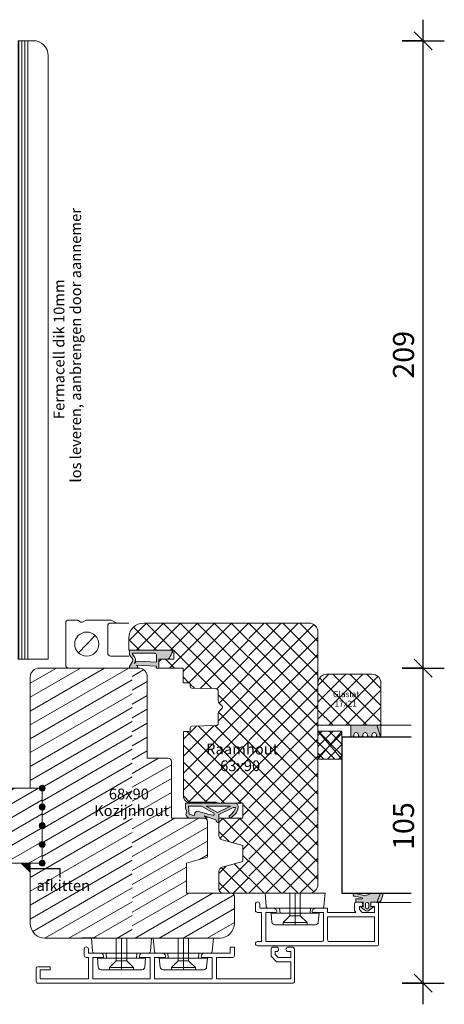
# Model space of a CAD drawing. Units: millimetres. Extents: x 2284 to 3050, y 2177 to 2793.
# Drawn here: x 2472 to 2614, y 2404 to 2732 of the extents above; entities that cross this region are included whole.
import ezdxf

# ---------------------------------------------------------------- set-up
doc = ezdxf.new("R2010")
doc.units = ezdxf.units.MM
for name, color, linetype, lineweight in [('A--L$8--_Hulplijnen', 7, 'Continuous', 18), ('A--LD003_Detailpen002', 7, 'Continuous', 18), ('A--M$1--_Algemeen', 7, 'Continuous', 30), ('A--M$1--_Algemeen-2', 7, 'Continuous', 30), ('A--T$1--_Algemeen', 7, 'Continuous', 30)]:
    doc.layers.add(name, color=color, linetype=linetype, lineweight=lineweight)
doc.styles.add('Arial', font='arial.ttf', dxfattribs={"height": 7})
doc.styles.add('Arial_1', font='arial.ttf', dxfattribs={"height": 2})
doc.styles.add('Arial_2', font='arial.ttf', dxfattribs={"height": 3.6})
doc.dimstyles.new('3_5_continuous_mm', dxfattribs={"dimscale": 304.8, "dimtxt": 7.141816, "dimasz": 0.019685, "dimexe": 0.022966, "dimexo": 0.0625, "dimgap": 0.003281, "dimtad": 1, "dimdec": 0, "dimzin": 0, "dimdsep": 46, "dimtxsty": 'Arial', "dimblk1": 'OBLIQUE', "dimblk2": 'OBLIQUE', "dimsah": 1, "dimcen": 0.09, "dimdle": 0.022966, "dimazin": 0, "dimtfac": 1, "dimtdec": 4, "dimtix": 1, "dimtmove": 0, "dimatfit": 3, "dimfxl": 0.022966, "dimfxlon": 1, "dimtvp": 1, "dimtfill": 1, "dimtolj": 1, "dimtzin": 0, "dimarcsym": 2})

# ---------------------------------------------------------------- blocks, each defined once
blk = doc.blocks.new('NLRS_3-_DI_UN_randsponningen_webo - AA090-V1-PHA01')
at = {"layer": 'A--LD003_Detailpen002', "true_color": 0xc0c0c0}
h = blk.add_hatch(dxfattribs=at)
h.set_pattern_fill('FP_2', color=9, style=0, pattern_type=2)
h.set_pattern_definition([(30, (-2475.878, -2426.216), (-2, 3.4641016), [])])
h.paths.add_polyline_path([(25.26, 0), (34, 0), (33.98, 89.96), (33.34, 89.97), (33.26, 90), (3, 90), (2.22, 89.9), (1.5, 89.6), (0.88, 89.12), (0.4, 88.5), (0.1, 87.78), (0, 87), (0, 50), (3, 50), (3.03, 50.26), (3.13, 50.5), (3.29, 50.71), (3.5, 50.87), (3.74, 50.97), (4, 51), (4.26, 50.97), (4.5, 50.87), (4.71, 50.71), (4.87, 50.5), (4.97, 50.26), (5, 50), (4.97, 49.74), (4.87, 49.5), (4.71, 49.29), (4.5, 49.13), (4.26, 49.03), (4, 49), (4, 44.75), (4.26, 44.72), (4.5, 44.62), (4.71, 44.46), (4.87, 44.25), (4.97, 44.01), (5, 43.75), (4.97, 43.49), (4.87, 43.25), (4.71, 43.04), (4.5, 42.88), (4.26, 42.78), (4, 42.75), (4, 38.5), (4.26, 38.47), (4.5, 38.37), (4.71, 38.21), (4.87, 38), (4.97, 37.76), (5, 37.5), (4.97, 37.24), (4.87, 37), (4.71, 36.79), (4.5, 36.63), (4.26, 36.53), (4, 36.5), (4, 32.25), (4.26, 32.22), (4.5, 32.12), (4.71, 31.96), (4.87, 31.75), (4.97, 31.51), (5, 31.25), (4.97, 30.99), (4.87, 30.75), (4.71, 30.54), (4.5, 30.38), (4.26, 30.28), (4, 30.25), (4, 26), (4.26, 25.97), (4.5, 25.87), (4.71, 25.71), (4.87, 25.5), (4.97, 25.26), (5, 25), (4.97, 24.74), (4.87, 24.5), (4.71, 24.29), (4.5, 24.13), (4.26, 24.03), (4, 24), (3.74, 24.03), (3.5, 24.13), (3.29, 24.29), (3.13, 24.5), (3.03, 24.74), (3, 25), (0, 25), (0, 5), (0.17, 3.71), (0.67, 2.5), (1.46, 1.46), (2.5, 0.67), (3.71, 0.17), (5, 0), (20.4, 0)])
at = {"layer": 'A--LD003_Detailpen002'}
for p, q in [((33.26, 90), (3, 90)), ((0, 87), (0, 50)), ((0, 22), (0, 5)), ((5, 0), (20.4, 0))]:
    blk.add_line(p, q, dxfattribs=at)
for centre, radius, start, end in [((3, 87), 3, 90, 180), ((5, 5), 5, 180, 270)]:
    blk.add_arc(centre, radius, start, end, dxfattribs=at)
blk = doc.blocks.new('NLRS_2-_DI_UN_spouwlatten_webo - A 38x25-37488484-PHA01')
at = {"layer": 'A--LD003_Detailpen002', "true_color": 0xc0c0c0}
h = blk.add_hatch(dxfattribs=at)
h.set_pattern_fill('FP_6', color=9, style=0, pattern_type=2)
h.set_pattern_definition([(210, (2479.878, 2451.216), (2, -3.4641016), [])])
h.paths.add_polyline_path([(38, 0), (1, 0), (0.97, -0.26), (0.87, -0.5), (0.71, -0.71), (0.5, -0.87), (0.26, -0.97), (0, -1), (0, -5.25), (0.26, -5.28), (0.5, -5.38), (0.71, -5.54), (0.87, -5.75), (0.97, -5.99), (1, -6.25), (0.97, -6.51), (0.87, -6.75), (0.71, -6.96), (0.5, -7.12), (0.26, -7.22), (0, -7.25), (0, -11.5), (0.26, -11.53), (0.5, -11.63), (0.71, -11.79), (0.87, -12), (0.97, -12.24), (1, -12.5), (0.97, -12.76), (0.87, -13), (0.71, -13.21), (0.5, -13.37), (0.26, -13.47), (0, -13.5), (0, -17.75), (0.26, -17.78), (0.5, -17.88), (0.71, -18.04), (0.87, -18.25), (0.97, -18.49), (1, -18.75), (0.97, -19.01), (0.87, -19.25), (0.71, -19.46), (0.5, -19.62), (0.26, -19.72), (0, -19.75), (0, -24), (0.26, -24.03), (0.5, -24.13), (0.71, -24.29), (0.87, -24.5), (0.97, -24.74), (1, -25), (17.56, -25), (17.56, -24), (27.56, -24), (27.56, -25), (38, -25)])
at = {"layer": 'A--LD003_Detailpen002'}
for p, q in [((38, 0), (1, 0)), ((38, -25), (38, 0)), ((0, -1), (0, -5.25)), ((0, -7.25), (0, -11.5)), ((0, -13.5), (0, -17.75)), ((0, -19.75), (0, -24)), ((1, -25), (17.56, -25)), ((27.56, -25), (38, -25))]:
    blk.add_line(p, q, dxfattribs=at)
blk = doc.blocks.new('NLRS_3-_DI_LIB_verlijmen_webo - lijmbol-1254629-PHA01')
at = {"layer": 'A--LD003_Detailpen002'}
for points in [[(1, 0), (0.97, 0.26), (0.87, 0.5), (0.71, 0.71), (0.5, 0.87), (0.26, 0.97), (0, 1), (-0.26, 0.97), (-0.5, 0.87), (-0.71, 0.71), (-0.87, 0.5), (-0.97, 0.26), (-1, 0), (-0.97, -0.26), (-0.87, -0.5), (-0.71, -0.71), (-0.5, -0.87), (-0.26, -0.97), (0, -1), (0.26, -0.97), (0.5, -0.87), (0.71, -0.71), (0.87, -0.5), (0.97, -0.26)], [(7.25, 0), (7.22, 0.26), (7.12, 0.5), (6.96, 0.71), (6.75, 0.87), (6.51, 0.97), (6.25, 1), (5.99, 0.97), (5.75, 0.87), (5.54, 0.71), (5.38, 0.5), (5.28, 0.26), (5.25, 0), (5.28, -0.26), (5.38, -0.5), (5.54, -0.71), (5.75, -0.87), (5.99, -0.97), (6.25, -1), (6.51, -0.97), (6.75, -0.87), (6.96, -0.71), (7.12, -0.5), (7.22, -0.26)], [(13.5, 0), (13.47, 0.26), (13.37, 0.5), (13.21, 0.71), (13, 0.87), (12.76, 0.97), (12.5, 1), (12.24, 0.97), (12, 0.87), (11.79, 0.71), (11.63, 0.5), (11.53, 0.26), (11.5, 0), (11.53, -0.26), (11.63, -0.5), (11.79, -0.71), (12, -0.87), (12.24, -0.97), (12.5, -1), (12.76, -0.97), (13, -0.87), (13.21, -0.71), (13.37, -0.5), (13.47, -0.26)], [(19.75, 0), (19.72, 0.26), (19.62, 0.5), (19.46, 0.71), (19.25, 0.87), (19.01, 0.97), (18.75, 1), (18.49, 0.97), (18.25, 0.87), (18.04, 0.71), (17.88, 0.5), (17.78, 0.26), (17.75, 0), (17.78, -0.26), (17.88, -0.5), (18.04, -0.71), (18.25, -0.87), (18.49, -0.97), (18.75, -1), (19.01, -0.97), (19.25, -0.87), (19.46, -0.71), (19.62, -0.5), (19.72, -0.26)], [(26, 0), (25.97, 0.26), (25.87, 0.5), (25.71, 0.71), (25.5, 0.87), (25.26, 0.97), (25, 1), (24.74, 0.97), (24.5, 0.87), (24.29, 0.71), (24.13, 0.5), (24.03, 0.26), (24, 0), (24.03, -0.26), (24.13, -0.5), (24.29, -0.71), (24.5, -0.87), (24.74, -0.97), (25, -1), (25.26, -0.97), (25.5, -0.87), (25.71, -0.71), (25.87, -0.5), (25.97, -0.26)]]:
    blk.add_hatch(color=256, dxfattribs=at).paths.add_polyline_path(points)
for centre, start, end in [((0, 0), 360, 180), ((0, 0), 180, 360), ((6.25, 0), 360, 180), ((6.25, 0), 180, 360), ((12.5, 0), 360, 180), ((12.5, 0), 180, 360), ((18.75, 0), 360, 180), ((18.75, 0), 180, 360), ((25, 0), 360, 180), ((25, 0), 180, 360)]:
    blk.add_arc(centre, 1, start, end, dxfattribs=at)
blk = doc.blocks.new('NLRS_4-_DI_LIB_gipsvezelplaat_fermacell - 10mm dagstuk los leveren-37722646-PHA01')
at = {"layer": 'A--LD003_Detailpen002', "true_color": 0xc0c0c0}
h = blk.add_hatch(dxfattribs=at)
h.set_pattern_fill('FP_12', color=9, style=0, pattern_type=2)
h.set_pattern_definition([(180, (2725.216, -2467.878), (1e-15, -10), []), (180, (2725.216, -2466.878), (1e-15, -10), []), (180, (2725.216, -2465.878), (1e-15, -10), []), (180, (2725.216, -2464.878), (1e-15, -10), [])])
h.paths.add_polyline_path([(206, 10), (5, 10), (3.71, 9.83), (2.5, 9.33), (1.46, 8.54), (0.67, 7.5), (0.17, 6.29), (0, 5), (0, 0), (206, 0)])
at = {"layer": 'A--LD003_Detailpen002'}
for p, q in [((206, 10), (5, 10)), ((206, 0), (206, 10)), ((0, 5), (0, 0)), ((0, 0), (206, 0))]:
    blk.add_line(p, q, dxfattribs=at)
blk.add_arc((5, 5), 5, 90, 180, dxfattribs=at)
blk = doc.blocks.new('NLRS_3-_DI_UN_kaderprofielen webo_deventer - SV712F 2-32325201-PHA01')
at = {"layer": 'A--LD003_Detailpen002'}
h = blk.add_hatch(color=256, dxfattribs=at)
h.paths.add_polyline_path([(-1.49, 0), (1.3, 0.01), (3.61, -4.76), (3.61, -5.58), (2.45, -5.07), (1.45, -4.29), (0.67, -3.29), (0.04, -3.78), (0.04, -3.83), (1.47, -5.55), (2.47, -6.14), (3.59, -6.48), (3.88, -6.49), (4.16, -6.44), (4.42, -6.32), (4.65, -6.14), (4.83, -5.92), (4.95, -5.66), (5, -5.37), (5, 11.11), (3.42, 11.11), (2.14, 10.63), (1.22, 10.97), (0.82, 10.74), (0.47, 10.42), (0.22, 10.03), (0.05, 9.59), (0.04, 9.49), (0.04, 4.82), (0, 4.38), (0.01, 3.93), (0.82, 4.86), (-0.45, 0.95), (-0.68, 0.94), (-0.9, 0.88), (-1.09, 0.77), (-1.26, 0.62), (-1.38, 0.43), (-1.46, 0.22)])
h.paths.add_polyline_path([(0.88, 8.26), (1.34, 9.88), (4, 10.14), (4, 5.74), (1.64, 1.62), (1.49, 1.52), (1.31, 1.52), (1.16, 1.6), (1.06, 1.75), (1.04, 1.92), (1.58, 4.26), (2.38, 6.83), (2.38, 7.12), (2.3, 7.4), (2.16, 7.65), (1.97, 7.86), (1.73, 8.02)])
h.paths.add_polyline_path([(1.9, 0.48), (4.02, 4.18), (4.02, -3.89), (3.8, -3.44)])
for p, q in [((0.88, 8.26), (1.34, 9.88)), ((2.14, 10.63), (1.22, 10.97)), ((1.34, 9.88), (4, 10.14)), ((3.42, 11.11), (2.14, 10.63)), ((5, 11.11), (3.42, 11.11)), ((4, 10.14), (4, 5.74)), ((5, -0.14), (5, 11.11)), ((1.73, 8.02), (0.88, 8.26)), ((0.82, 4.86), (-0.45, 0.95)), ((0, 3.92), (0.82, 4.86)), ((0, 4.56), (0, 3.92)), ((4, 5.74), (1.69, 1.69)), ((1.9, 0.48), (4.02, 4.18)), ((4.02, 4.18), (4.02, -3.89)), ((0.04, 0.01), (1.3, 0.01)), ((1.3, 0.01), (3.61, -4.76)), ((4.02, -3.89), (1.9, 0.48)), ((0.67, -3.29), (0.04, -3.78)), ((0.04, -3.83), (1.47, -5.55)), ((3.61, -4.76), (3.61, -5.58))]:
    blk.add_line(p, q, dxfattribs=at)
for centre, radius, start, end in [((2, 9.13), 2, 112.8469, 169.5049), ((1.2, 6.96), 1.19, 339.6628, 63.6748), ((28.13, -3.03), 27.54, 159.6628, 169.6441), ((-0.53, -0.01), 0.967, 85.7111, 179.3701), ((1.39, 1.86), 0.35, 169.6441, 330.3183), ((5.09, -0.65), 5.15, 210.9159, 253.2969), ((4.48, -1.55), 5, 233.0027, 259.7493), ((3.8, -5.29), 1.2, 259.7493, 356.2577)]:
    blk.add_arc(centre, radius, start, end, dxfattribs=at)
blk = doc.blocks.new('NLRS_3-_DI_UN_kaderprofielen webo_deventer - SP103a 2-32325202-PHA01')
at = {"layer": 'A--LD003_Detailpen002'}
h = blk.add_hatch(color=256, dxfattribs=at)
h.paths.add_polyline_path([(-3.09, 0.25), (-3.06, 0.12), (-3.01, 0), (0.04, 0), (0.04, -3.17), (0.91, -3.83), (1.96, -4.29), (2.03, -4.4), (2.13, -4.49), (2.24, -4.56), (2.37, -4.59), (2.51, -4.6), (2.64, -4.57), (2.76, -4.51), (2.86, -4.42), (2.94, -4.31), (2.99, -4.18), (3, -4.05), (3, 9.7), (1.52, 9.7), (-0.06, 8.7), (-0.25, 8.66), (-0.45, 8.66), (-0.64, 8.7), (-0.81, 8.78), (-2.47, 9.77), (-2.66, 9.78), (-2.83, 9.71), (-2.95, 9.57), (-3, 9.38), (-2.98, 7.42), (-2.89, 7.24), (-2.85, 7.18), (-2.74, 7.1), (-2.62, 7.05), (-2.48, 7.03), (-2.35, 7.05), (-2.22, 7.1), (-2.07, 7.24), (-2.03, 7.28), (-1.98, 7.41), (-1.96, 7.54), (-2.28, 0.79), (-2.4, 0.84), (-2.54, 0.86), (-2.67, 0.84), (-2.79, 0.79), (-2.96, 0.65), (-2.99, 0.62), (-3.05, 0.51), (-3.09, 0.38)])
h.paths.add_polyline_path([(-1.46, 8.11), (-1.08, 7.89), (-0.66, 7.76), (-0.22, 7.74), (0.21, 7.83), (0.6, 8.02), (2, 8.79), (1.99, 1.16), (1.94, 1.04), (1.86, 0.94), (1.75, 0.86), (1.63, 0.81), (1.5, 0.79), (-0.98, 0.79), (-0.7, 6.67), (-0.72, 7.01), (-0.81, 7.34), (-0.97, 7.64), (-1.19, 7.9)])
for p, q in [((-3, 9.38), (-3, 8.82)), ((-0.81, 8.78), (-2.39, 9.73)), ((-1.96, 7.54), (-2.28, 0.79)), ((-0.98, 0.79), (-0.7, 6.67)), ((1.52, 9.7), (0.11, 8.79)), ((0.6, 8.02), (1.95, 8.89)), ((3, 9.7), (1.52, 9.7)), ((2, 8.79), (2, 1.29)), ((-3.01, 0), (-2.96, 0)), ((1.5, 0.79), (-0.98, 0.79))]:
    blk.add_line(p, q, dxfattribs=at)
for centre, radius, start, end in [((-2.6, 9.38), 0.4, 58.8959, 180), ((-2.48, 7.55), 0.519, 180, 358.9059), ((-2.3, 6.75), 1.61, 357.2653, 58.2557), ((-0.36, 9.51), 1.78, 231.9011, 302.8107), ((-0.36, 9.53), 0.877, 238.8959, 302.8107), ((-2.54, 0.3), 0.556, 62.3962, 212.5161), ((1.5, 1.29), 0.5, 270, 0), ((3.37, 0.37), 4.87, 226.7211, 253.1371), ((2.45, -4.05), 0.55, 205.4155, 0)]:
    blk.add_arc(centre, radius, start, end, dxfattribs=at)
blk = doc.blocks.new('NLRS_95_DI_UN_Hout-Aluminium Raamprofielen_Batimet - 2453341-32529877-PHA01')
at = {"layer": 'A--LD003_Detailpen002'}
for p, q in [((0, -0.7), (0, -40.5)), ((1.4, -2), (1.4, -0.7)), ((11.1, -2), (1.4, -2)), ((11.1, -0.7), (11.1, -2)), ((13.9, 0), (11.8, 0)), ((12.5, -4.02), (12.5, -1.4)), ((12.5, -1.4), (13.9, -1.4)), ((1.4, -4.28), (1.4, -3.4)), ((1.4, -3.4), (11.1, -3.4)), ((1.4, -22.09), (1.4, -4.28)), ((11.1, -3.4), (11.1, -7.02)), ((11.1, -18.96), (11.1, -22.6)), ((11.1, -22.6), (1.91, -22.6)), ((12.5, -24), (12.5, -22.35)), ((1.4, -39.6), (1.4, -24.55)), ((1.95, -24), (9.7, -24)), ((9.7, -24), (9.7, -39.6)), ((11.1, -33.4), (11.1, -24)), ((11.1, -24), (12.5, -24)), ((11.79, -33), (11.1, -33.4)), ((11.1, -35.58), (12.08, -34.6)), ((11.1, -39.6), (11.1, -35.58)), ((13.99, -33), (11.79, -33)), ((12.08, -34.6), (13.1, -34.6)), ((13.1, -34.6), (13.1, -35.39)), ((13.1, -38.7), (13.1, -39.6)), ((0.5, -41), (13.99, -41)), ((9.7, -39.6), (1.4, -39.6)), ((13.1, -39.6), (11.1, -39.6))]:
    blk.add_line(p, q, dxfattribs=at)
for centre, radius, start, end in [((0.7, -0.7), 0.7, 0, 180), ((11.8, -0.7), 0.7, 90, 180), ((13.9, -0.7), 0.7, 270, 90), ((11.43, -6), 1.07, 252.0348, 0), ((11.41, -20), 1.09, 0, 106.6625), ((1.91, -22.09), 0.515, 180, 270), ((1.95, -24.55), 0.555, 90, 180), ((13.8, -34.82), 0.9, 218.9739, 321.0261), ((13.99, -33.51), 0.513, 15, 90), ((13.8, -38.7), 0.7, 154.4667, 180), ((13.8, -38.7), 0.7, 15, 25.5333), ((0.5, -40.5), 0.499, 180, 270), ((13.99, -40.49), 0.509, 270, 0)]:
    blk.add_arc(centre, radius, start, end, dxfattribs=at)
blk = doc.blocks.new('NLRS_95_DI_UN_Hout-Aluminium Bevestigingen_Batimet - 1183005-V10-PHA01')
at = {"layer": 'A--LD003_Detailpen002'}
for p, q in [((4.25, 19.63), (0, 20)), ((5, 15.14), (5, 16.72)), ((9.59, 17.74), (6.6, 18)), ((6.6, 18), (6.6, 15)), ((10.5, 3.26), (10.5, 16.83)), ((0, 13.6), (0, 0)), ((6.6, 15), (5, 15.14)), ((5, 15.14), (5, 4.86)), ((6.6, 5), (6.6, 15)), ((7.55, 11.75), (9.74, 14)), ((9.74, 14), (9.74, 6)), ((9.74, 14), (10.5, 14)), ((7.55, 11.75), (0, 11.75)), ((0, 10), (10.5, 10)), ((7.55, 11.75), (7.55, 8.25)), ((7.55, 8.25), (0, 8.25)), ((9.74, 6), (7.55, 8.25)), ((5, 4.86), (6.6, 5)), ((5, 3.28), (5, 4.86)), ((6.6, 5), (6.6, 2)), ((9.74, 6), (10.5, 6)), ((0, 0), (4.25, 0.37)), ((6.6, 2), (9.59, 2.26))]:
    blk.add_line(p, q, dxfattribs=at)
for centre, radius, start, end in [((4.29, 18.91), 0.716, 6.0871, 92.9287), ((9.59, 16.83), 0.913, 360, 90), ((4.29, 1.09), 0.716, 267.0713, 353.9129), ((9.5, 3.26), 1, 275, 360)]:
    blk.add_arc(centre, radius, start, end, dxfattribs=at)
blk = doc.blocks.new('NLRS_95_DI_UN_Hout-Aluminium Bevestigingen_Batimet - 1183005-V11-PHA01')
at = {"layer": 'A--LD003_Detailpen002'}
for p, q in [((4.25, 19.63), (0, 20)), ((5, 15.14), (5, 16.72)), ((9.59, 17.74), (6.6, 18)), ((6.6, 18), (6.6, 15)), ((10.5, 3.26), (10.5, 16.83)), ((6.6, 15), (5, 15.14)), ((5, 15.14), (5, 4.86)), ((6.6, 5), (6.6, 15)), ((7.55, 11.75), (9.74, 14)), ((9.74, 14), (9.74, 6)), ((9.74, 14), (10.5, 14)), ((7.55, 11.75), (0, 11.75)), ((0, 10), (10.5, 10)), ((7.55, 11.75), (7.55, 8.25)), ((7.55, 8.25), (0, 8.25)), ((9.74, 6), (7.55, 8.25)), ((5, 4.86), (6.6, 5)), ((5, 3.28), (5, 4.86)), ((6.6, 5), (6.6, 2)), ((9.74, 6), (10.5, 6)), ((0, 0), (4.25, 0.37)), ((6.6, 2), (9.59, 2.26))]:
    blk.add_line(p, q, dxfattribs=at)
for centre, radius, start, end in [((4.29, 18.91), 0.716, 6.0871, 92.9287), ((9.59, 16.83), 0.913, 360, 90), ((4.29, 1.09), 0.716, 267.0713, 353.9129), ((9.5, 3.26), 1, 275, 360)]:
    blk.add_arc(centre, radius, start, end, dxfattribs=at)
blk = doc.blocks.new('NLRS_95_DI_UN_Hout-Aluminium Bevestigingen_Batimet - 1183005-V12-PHA01')
at = {"layer": 'A--LD003_Detailpen002'}
for p, q in [((4.25, 19.63), (0, 20)), ((0, 20), (0, 14.61)), ((5, 15.14), (5, 18.99)), ((9.59, 17.74), (6.6, 18)), ((6.6, 18), (6.6, 15)), ((10.5, 3.26), (10.5, 16.83)), ((6.6, 15), (5, 15.14)), ((5, 15.14), (5, 4.86)), ((6.6, 5), (6.6, 15)), ((7.55, 11.75), (9.74, 14)), ((9.74, 14), (9.74, 6)), ((9.74, 14), (10.5, 14)), ((7.55, 11.75), (0, 11.75)), ((0, 10), (10.5, 10)), ((7.55, 11.75), (7.55, 8.25)), ((7.55, 8.25), (0, 8.25)), ((9.74, 6), (7.55, 8.25)), ((5, 4.86), (6.6, 5)), ((5, 1.01), (5, 4.86)), ((6.6, 5), (6.6, 2)), ((9.74, 6), (10.5, 6)), ((0, 0), (4.25, 0.37)), ((6.6, 2), (9.59, 2.26))]:
    blk.add_line(p, q, dxfattribs=at)
for centre, radius, start, end in [((4.29, 18.91), 0.716, 6.0871, 92.9287), ((9.59, 16.83), 0.913, 360, 90), ((4.29, 1.09), 0.716, 267.0713, 353.9129), ((9.5, 3.26), 1, 275, 360)]:
    blk.add_arc(centre, radius, start, end, dxfattribs=at)
blk = doc.blocks.new('NLRS_95_DI_UN_Hout-Aluminium Kozijnprofielen_Batimet - 2451086-32529879-PHA01')
at = {"layer": 'A--LD003_Detailpen002'}
for p, q in [((5, 0), (0.54, 0)), ((0, -0.54), (0, -85.5)), ((1.5, -17.4), (1.5, -1.3)), ((1.5, -1.3), (4.5, -1.3)), ((4.5, -1.3), (4.5, -4.6)), ((5.5, -4.6), (5.5, -0.5)), ((4.5, -4.6), (5.5, -4.6)), ((11.4, -16), (9.3, -16)), ((8.6, -17.4), (1.5, -17.4)), ((1.5, -38), (1.5, -18.8)), ((1.5, -18.8), (8.6, -18.8)), ((8.6, -16.62), (8.6, -17.4)), ((8.6, -18.8), (8.6, -22.4)), ((10, -21.68), (10, -17.4)), ((10, -17.4), (11.4, -17.4)), ((8.6, -34.4), (8.6, -38)), ((10, -42.28), (10, -35.12)), ((8.6, -38), (1.5, -38)), ((1.5, -58.6), (1.5, -39.4)), ((1.5, -39.4), (8.6, -39.4)), ((8.6, -39.4), (8.6, -43)), ((8.6, -55), (8.6, -58.6)), ((10, -64.6), (10, -55.72)), ((8.6, -58.6), (1.5, -58.6)), ((1.5, -84.8), (1.5, -60)), ((1.5, -60), (8.6, -60)), ((8.6, -60), (8.6, -65.46)), ((12, -64.6), (10, -64.6)), ((12, -66), (12, -64.6)), ((9.14, -66), (12, -66)), ((9, -78.2), (7.2, -80)), ((11.49, -78.2), (9, -78.2)), ((12, -80.39), (12, -78.71)), ((7.2, -80), (7.2, -84.8)), ((8.6, -80.58), (9.58, -79.6)), ((8.6, -84.8), (8.6, -80.58)), ((9.58, -79.6), (10.6, -79.6)), ((10.6, -79.6), (10.6, -80.39)), ((7.2, -84.8), (1.5, -84.8)), ((10.6, -84.8), (8.6, -84.8)), ((10.6, -83.7), (10.6, -84.8)), ((12, -85.49), (12, -83.7)), ((0.5, -86), (11.49, -86))]:
    blk.add_line(p, q, dxfattribs=at)
for centre, radius, start, end in [((0.54, -0.54), 0.537, 90, 180), ((5, -0.5), 0.505, 0, 90), ((9.3, -16.71), 0.705, 90, 172.9804), ((11.4, -16.7), 0.7, 270, 90), ((8.88, -21.24), 1.2, 256.4485, 338.4588), ((8.88, -35.56), 1.2, 21.5412, 103.5515), ((8.88, -41.84), 1.2, 256.4485, 338.4588), ((8.88, -56.16), 1.2, 21.5412, 103.5515), ((9.14, -65.46), 0.544, 180, 270), ((11.49, -78.71), 0.513, 0, 90), ((11.3, -79.82), 0.9, 218.9739, 321.0261), ((11.3, -83.89), 0.724, 14.9114, 165.0886), ((0.5, -85.5), 0.499, 180, 270), ((11.49, -85.49), 0.509, 270, 0)]:
    blk.add_arc(centre, radius, start, end, dxfattribs=at)
blk = doc.blocks.new('NLRS_95_DI_UN_Hout-Aluminium Rubbers_Batimet1 - 3385003-35300929-PHA01')
at = {"layer": 'A--LD003_Detailpen002'}
h = blk.add_hatch(color=256, dxfattribs=at)
h.paths.add_polyline_path([(0, -4.51), (0.01, -4.7), (0.04, -4.85), (0.12, -5), (0.84, -6.07), (0.93, -6.27), (1.07, -6.43), (1.24, -6.56), (1.44, -6.64), (1.44, -5.85), (2.94, -5.85), (2.94, -8.33), (2.97, -8.58), (3.06, -8.8), (3.2, -9), (3.38, -9.16), (3.6, -9.27), (5.39, -9.91), (5.5, -9.91), (5.62, -9.88), (5.73, -9.82), (5.82, -9.74), (5.88, -9.64), (5.93, -9.53), (5.94, -9.41), (5.94, -6.91), (5.76, -5.66), (5.35, -4.46), (5.22, -4.24), (5.14, -3.98), (5.13, -3.72), (5.17, -3.46), (5.28, -3.22), (5.94, -0.57), (5.93, -0.43), (5.89, -0.3), (5.81, -0.18), (5.71, -0.09), (5.59, -0.03), (5.45, 0), (5.32, -0.01), (5.19, -0.05), (5.07, -0.12), (4.98, -0.23), (4.92, -0.35), (4.89, -0.48), (4.89, -0.62), (4.93, -0.75), (5.01, -0.87), (4.35, -3.15), (4.24, -3.09), (4.14, -3.01), (4.06, -2.91), (4.01, -2.79), (3.99, -2.67), (4, -2.54), (4.04, -2.42), (4.04, -0.83), (2.94, -0.83), (2.94, -3.35), (1.44, -3.35), (1.44, -2.56), (1.24, -2.64), (1.07, -2.76), (0.93, -2.93), (0.84, -3.12), (0.04, -4.35)])
h.paths.add_polyline_path([(0.78, -4.6), (0.79, -4.46), (0.84, -4.34), (0.92, -4.23), (1.02, -4.14), (1.15, -4.08), (1.28, -4.05), (2.39, -4.05), (2.52, -4.08), (2.64, -4.14), (2.75, -4.23), (2.82, -4.34), (2.87, -4.46), (2.89, -4.6), (2.87, -4.73), (2.82, -4.86), (2.75, -4.97), (2.64, -5.06), (2.52, -5.12), (2.39, -5.15), (1.28, -5.15), (1.15, -5.12), (1.02, -5.06), (0.92, -4.97), (0.84, -4.86), (0.79, -4.7)])
for p, q in [((0.84, -3.12), (0.12, -4.2)), ((1.44, -3.35), (1.44, -2.56)), ((4.04, -0.83), (2.94, -0.83)), ((2.94, -0.83), (2.94, -3.35)), ((4.04, -2.42), (4.04, -0.83)), ((5.01, -0.87), (4.35, -3.15)), ((5.28, -3.22), (5.91, -0.7)), ((0.12, -5), (0.84, -6.07)), ((1.28, -4.05), (2.39, -4.05)), ((2.39, -5.15), (1.28, -5.15)), ((2.94, -3.35), (1.44, -3.35)), ((1.44, -6.64), (1.44, -5.85)), ((1.44, -5.85), (2.94, -5.85)), ((2.94, -5.85), (2.94, -8.33)), ((3.6, -9.27), (5.27, -9.88))]:
    blk.add_line(p, q, dxfattribs=at)
for centre, radius, start, end in [((5.41, -0.53), 0.528, 340.8763, 219.7935), ((1.64, -3.38), 0.846, 103.7402, 162.2598), ((4.53, -2.64), 0.537, 155.3085, 250.6915), ((6.27, -3.79), 1.15, 150.2224, 216.0509), ((0.72, -4.6), 0.717, 146.2965, 213.7035), ((1.33, -4.6), 0.552, 95.4526, 264.5474), ((1.64, -5.82), 0.846, 197.7402, 256.2598), ((2.34, -4.6), 0.552, 275.4526, 84.5474), ((-0.54, -7.19), 6.48, 2.4404, 24.8399), ((3.94, -8.33), 1, 180, 250), ((5.44, -9.41), 0.5, 250, 0)]:
    blk.add_arc(centre, radius, start, end, dxfattribs=at)
blk = doc.blocks.new('NLRS_31_DI_UN_kadervaksponningen 090_webo - zKE090-35370129-PHA01')
at = {"layer": 'A--LD003_Detailpen002', "true_color": 0xc0c0c0}
h = blk.add_hatch(dxfattribs=at)
h.set_pattern_fill('FP_22', color=9, style=0, pattern_type=2)
h.set_pattern_definition([(30, (-2509.878, -2426.216), (-2, 3.4641016), [])])
h.paths.add_polyline_path([(0, 0), (29.18, 0), (30.44, 0.21), (31.6, 0.73), (32.6, 1.53), (33.36, 2.55), (33.84, 3.73), (34, 5), (34, 14), (33.97, 14.26), (33.87, 14.5), (33.71, 14.71), (33.5, 14.87), (33.26, 14.97), (33, 14.99), (18, 15), (18, 25), (25, 27), (25, 39), (24.97, 39.26), (24.87, 39.5), (24.71, 39.71), (24.5, 39.87), (24.26, 39.97), (24, 40), (13, 40), (13, 58.96), (12.97, 59.22), (12.87, 59.46), (12.71, 59.67), (12.5, 59.82), (12.26, 59.92), (12, 59.96), (5, 59.96), (5, 87), (4.92, 87.7), (4.68, 88.35), (4.29, 88.94), (3.78, 89.41), (3.17, 89.76), (2.5, 89.96), (0, 89.96), (0, 26.87)])
at = {"layer": 'A--LD003_Detailpen002'}
for p, q in [((2.5, 89.96), (0, 89.96)), ((5, 59.96), (5, 87)), ((12, 59.96), (5, 59.96)), ((13, 40), (13, 58.96)), ((24, 40), (13, 40)), ((25, 27), (25, 39)), ((18, 25), (25, 27)), ((18, 15), (18, 25)), ((29.93, 15), (18, 15)), ((34, 5), (34, 14)), ((0, 0), (29.18, 0))]:
    blk.add_line(p, q, dxfattribs=at)
for centre, radius, start, end in [((2, 87), 3, 0, 80.4059), ((12, 58.96), 1, 0, 90), ((24, 39), 1, 0, 90), ((33, 14), 1, 360, 87.5932), ((29, 5), 5, 272.064, 0)]:
    blk.add_arc(centre, radius, start, end, dxfattribs=at)
blk = doc.blocks.new('NLRS_31_DI_UN_buitendeur profielen_webo - roi90-30-37860581-PHA01')
at = {"layer": 'A--LD003_Detailpen002', "true_color": 0xc0c0c0}
h = blk.add_hatch(dxfattribs=at)
h.set_pattern_fill('FP_23', color=9, style=0, pattern_type=2)
h.set_pattern_definition([(315, (-2441.211, 2508.7), (2.828427, 2.828427), []), (45, (-2441.211, 2508.7), (-2.828427, 2.828427), [])])
h.paths.add_polyline_path([(0, -31.5), (0, -40), (90, -40), (90, -5), (89.83, -3.71), (89.33, -2.5), (88.54, -1.46), (87.5, -0.67), (86.29, -0.17), (85, 0), (81, 0), (81, -15), (78, -15), (78, -10), (75, -10), (75, -18.09), (70.15, -18.09), (70.13, -20.13), (70.08, -20.25), (70, -20.35), (69.9, -20.43), (69.78, -20.48), (69.64, -20.5), (68.71, -20.52), (68.58, -20.57), (68.47, -20.66), (68.38, -20.77), (68.32, -20.89), (68.3, -21.03), (68.16, -29.01), (68.13, -29.22), (68.05, -29.41), (67.93, -29.57), (67.76, -29.7), (67.57, -29.77), (67.36, -29.8), (64.05, -29.8), (63.78, -29.83), (63.54, -29.94), (63.33, -30.1), (62.25, -31.15), (62.13, -31.2), (62, -31.22), (61.87, -31.2), (61.75, -31.15), (61.65, -31.07), (60.68, -30.1), (60.46, -29.94), (60.21, -29.84), (59.95, -29.8), (56.61, -29.8), (56.41, -29.77), (56.23, -29.7), (56.07, -29.58), (55.94, -29.42), (55.86, -29.24), (55.84, -29.04), (55.68, -20.89), (55.62, -20.77), (55.53, -20.66), (55.42, -20.57), (55.29, -20.52), (55.16, -20.5), (54.22, -20.48), (54.1, -20.43), (54, -20.35), (53.92, -20.25), (53.87, -20.13), (53.85, -20), (53.85, -18.18), (31.82, -18.18), (31.01, -18.67), (30.39, -19.49), (30.31, -29.01), (30, -30.14), (30, -38), (25, -38), (25, -30), (19.25, -30), (18.92, -30.04), (18.61, -30.14), (18.34, -30.31), (18.1, -30.54), (17.92, -30.81), (17.8, -31.11), (15.96, -38), (10.54, -38), (8.7, -31.11), (8.58, -30.81), (8.4, -30.54), (8.16, -30.31), (7.88, -30.14), (7.57, -30.04), (7.25, -30), (1.5, -30), (1.11, -30.05), (0.75, -30.2), (0.44, -30.44), (0.2, -30.75), (0.05, -31.11)])
at = {"layer": 'A--LD003_Detailpen002'}
for p, q in [((85, 0), (81, 0)), ((81, 0), (81, -10)), ((90, -40), (90, -5)), ((78, -10), (75, -10)), ((75, -10), (75, -18.09)), ((78, -15), (78, -10)), ((81, -10), (81, -15)), ((81, -15), (78, -15)), ((30.39, -19.49), (30.31, -29.01)), ((31.01, -18.67), (30.39, -19.49)), ((31.82, -18.18), (31.01, -18.67)), ((53.85, -18.18), (31.82, -18.18)), ((53.85, -20), (53.85, -18.18)), ((75, -18.09), (70.15, -18.09)), ((70.15, -18.09), (70.15, -20)), ((55.16, -20.5), (54.36, -20.5)), ((55.84, -29.04), (55.7, -21.03)), ((68.3, -21.03), (68.16, -29.01)), ((69.64, -20.5), (68.84, -20.5)), ((30.31, -29.01), (30, -30.14)), ((0, -31.5), (0, -40)), ((7.25, -30), (1.5, -30)), ((10.54, -38), (8.7, -31.11)), ((17.8, -31.11), (15.96, -38)), ((25, -30), (19.25, -30)), ((25, -38), (25, -30)), ((30, -30.14), (30, -38)), ((59.95, -29.8), (56.61, -29.8)), ((61.65, -31.07), (60.68, -30.1)), ((63.33, -30.1), (62.35, -31.07)), ((67.36, -29.8), (64.05, -29.8)), ((15.96, -38), (10.54, -38)), ((30, -38), (25, -38))]:
    blk.add_line(p, q, dxfattribs=at)
for centre, radius, start, end in [((85, -5), 5, 0, 90), ((54.36, -20), 0.504, 180, 270), ((55.16, -21.04), 0.541, 0.9994, 90), ((68.84, -21.04), 0.541, 90, 179.0006), ((69.64, -20), 0.504, 270, 360), ((56.61, -29.03), 0.774, 180.9994, 270), ((67.36, -29), 0.8, 270, 359.0006), ((1.5, -31.5), 1.5, 90, 180), ((7.25, -31.5), 1.5, 14.9829, 90), ((19.25, -31.5), 1.5, 90, 165.0171), ((59.95, -30.83), 1.03, 45.0432, 90), ((62, -30.72), 0.5, 225.0432, 314.9568), ((64.05, -30.82), 1.02, 90, 134.9568)]:
    blk.add_arc(centre, radius, start, end, dxfattribs=at)
blk = doc.blocks.new('NLRS_00_DI_UN_stelruimte_webo - Hieldichting-37446101-PHA01')
at = {"layer": 'A--LD003_Detailpen002', "true_color": 0xffff00}
h = blk.add_hatch(dxfattribs=at)
h.set_pattern_fill('FP_26', color=2, style=0, pattern_type=2)
h.set_pattern_definition([(315, (-2485.926, 2566.138), (1.8384776, 1.8384776), []), (45, (-2485.926, 2566.138), (-1.8384776, 1.8384776), [])])
h.paths.add_polyline_path([(0, -6.68), (0, -13.56), (9.26, -13.56), (9.26, -5.56), (0, -5.56)])
at = {"layer": 'A--LD003_Detailpen002'}
for p, q in [((9.26, -5.56), (0, -5.56)), ((0, -5.56), (0, -13.56)), ((0, -13.56), (9.26, -5.56)), ((9.26, -13.56), (0, -5.56)), ((0, -5.56), (9.26, -5.56)), ((0, -13.56), (0, -5.56)), ((9.26, -13.56), (9.26, -5.56)), ((9.26, -5.56), (9.26, -13.56)), ((7.28, -13.56), (9.26, -13.56)), ((9.26, -13.56), (7.28, -13.56))]:
    blk.add_line(p, q, dxfattribs=at)
blk = doc.blocks.new('NLRS_3-_DI_LIB_glas webo - 52mm-37431761-PHA01')
at = {"layer": 'A--LD003_Detailpen002'}
for p, q in [((20, 0), (30, 0)), ((18.59, -0.05), (19.81, -3.78)), ((19.81, -3.78), (19.88, -4)), ((18.58, -59.11), (19.88, -56)), ((18.58, -59.11), (30, -59.11))]:
    blk.add_line(p, q, dxfattribs=at)
at = {"layer": 'A--LD003_Detailpen002', "lineweight": 25}
for p, q in [((10, -4), (7, -4)), ((7, -4), (7, -56)), ((10.35, -4), (10, -4)), ((13.06, -4), (10.35, -4)), ((13.44, -4), (13.06, -4)), ((16.06, -4), (13.44, -4)), ((16.44, -4), (16.06, -4)), ((19.06, -4), (16.44, -4)), ((19.44, -4), (19.06, -4)), ((30, -4), (19.44, -4)), ((7, -56), (30, -56))]:
    blk.add_line(p, q, dxfattribs=at)
blk = doc.blocks.new('NLRS_3-_DI_UN_glaslatten_webo - GL-AC-36090687-PHA01')
at = {"layer": 'A--LD003_Detailpen002', "true_color": 0xc0c0c0}
h = blk.add_hatch(dxfattribs=at)
h.set_pattern_fill('FP_27', color=9, style=0, pattern_type=2)
h.set_pattern_definition([(315, (-2497.161, 2571.7), (2.828427, 2.828427), []), (45, (-2497.161, 2571.7), (-2.828427, 2.828427), [])])
h.paths.add_polyline_path([(0, -1.12), (0, -21), (14, -21), (14.78, -20.9), (15.5, -20.6), (16.12, -20.12), (16.6, -19.5), (16.9, -18.78), (17, -18), (17, -3), (16.9, -2.22), (16.6, -1.5), (16.12, -0.88), (15.5, -0.4), (14.78, -0.1), (14, 0), (0, 0)])
at = {"layer": 'A--LD003_Detailpen002'}
for p, q in [((0, 0), (0, -11)), ((14, 0), (0, 0)), ((17, -18), (17, -3)), ((0, -11), (0, -21)), ((0, -21), (14, -21))]:
    blk.add_line(p, q, dxfattribs=at)
for centre, start, end in [((14, -3), 0, 90), ((14, -18), 270, 0)]:
    blk.add_arc(centre, 3, start, end, dxfattribs=at)
blk = doc.blocks.new('NLRS_2_DI_kroonband 10x5 - Kroonband 10x5-37430858-PHA01')
at = {"layer": 'A--LD003_Detailpen002', "true_color": 0xffcb97}
blk.add_hatch(color=31, dxfattribs=at).paths.add_polyline_path([(-3.75, -3.95), (-3.56, -3.92), (-3.37, -3.85), (-3.22, -3.73), (-3.1, -3.57), (-3.03, -3.39), (-2.97, -3.01), (-2.9, -2.82), (-2.78, -2.67), (-2.62, -2.55), (-2.44, -2.48), (-2.25, -2.45), (-2.06, -2.48), (-1.87, -2.55), (-1.72, -2.67), (-1.6, -2.82), (-1.53, -3.01), (-1.47, -3.39), (-1.4, -3.57), (-1.28, -3.73), (-1.12, -3.85), (-0.94, -3.92), (-0.75, -3.95), (-0.56, -3.92), (-0.37, -3.85), (-0.22, -3.73), (-0.1, -3.57), (-0.03, -3.39), (0, -3.2), (0, 0), (-10, 0), (-10, -3.91), (-9.83, -3.95), (-9.65, -3.94), (-9.47, -3.9), (-9.32, -3.81), (-9.18, -3.69), (-9.08, -3.54), (-9.02, -3.38), (-8.97, -3.01), (-8.9, -2.82), (-8.78, -2.67), (-8.63, -2.55), (-8.44, -2.48), (-8.25, -2.45), (-8.06, -2.48), (-7.88, -2.55), (-7.72, -2.67), (-7.6, -2.82), (-7.53, -3.01), (-7.47, -3.39), (-7.4, -3.57), (-7.28, -3.73), (-7.13, -3.85), (-6.94, -3.92), (-6.75, -3.95), (-6.56, -3.92), (-6.37, -3.85), (-6.22, -3.73), (-6.1, -3.57), (-6.03, -3.39), (-5.97, -3.01), (-5.9, -2.82), (-5.78, -2.67), (-5.62, -2.55), (-5.44, -2.48), (-5.25, -2.45), (-5.06, -2.48), (-4.87, -2.55), (-4.72, -2.67), (-4.6, -2.82), (-4.53, -3.01), (-4.47, -3.39), (-4.4, -3.57), (-4.28, -3.73), (-4.12, -3.85), (-3.94, -3.92)])
at = {"layer": 'A--LD003_Detailpen002'}
for p, q in [((0, 0), (-10, 0)), ((-10, 0), (-10, -3.91)), ((0, -3.2), (0, 0))]:
    blk.add_line(p, q, dxfattribs=at)
for centre, start, end in [((-9.75, -3.2), 250.5288, 360), ((-8.25, -3.2), 0, 180), ((-6.75, -3.2), 180, 360), ((-5.25, -3.2), 0, 180), ((-3.75, -3.2), 180, 360), ((-2.25, -3.2), 0, 180), ((-0.75, -3.2), 180, 360)]:
    blk.add_arc(centre, 0.75, start, end, dxfattribs=at)
blk = doc.blocks.new('NLRS_3-_DI_UN_hang sluitwerk webo_gen - Scharnier draaival-2048136-PHA01')
at = {"layer": 'A--LD003_Detailpen002'}
for p, q in [((-21, 1.03), (-21, 15)), ((-20, 16), (-17.41, 16)), ((-15.36, 15.32), (-14.14, 15.93)), ((-13.85, 16), (-6.15, 16)), ((-7, 13.99), (-7, 5.03)), ((0, 15), (-5.99, 15)), ((-5.86, 15.93), (-4, 15)), ((-16.78, 5.12), (-11.32, 10.78)), ((-5.97, 4), (0, 4)), ((0, 0), (-19.97, 0))]:
    blk.add_line(p, q, dxfattribs=at)
blk.add_circle((-14, 8), 4, dxfattribs=at)
for centre, radius, start, end in [((-20, 15), 1, 90, 180), ((-17.23, 15.04), 0.979, 40.9036, 101.0964), ((-15.63, 16.42), 1.13, 220.9036, 283.8177), ((-13.85, 15.35), 0.649, 90, 116.457), ((-5.99, 13.99), 1.01, 90, 180), ((-6.15, 15.36), 0.64, 63.3848, 90), ((-5.97, 5.03), 1.03, 180, 270), ((-19.97, 1.03), 1.03, 180, 270)]:
    blk.add_arc(centre, radius, start, end, dxfattribs=at)
blk = doc.blocks.new('DIMBLOCK1-PHA01')
at = {"layer": 'A--M$1--_Algemeen-2'}
for p, q in [((2606.79, 2516.22), (2603.79, 2519.22)), ((2599.79, 2516.22), (2613.79, 2516.22)), ((2606.79, 2516.22), (2599.79, 2516.22)), ((2606.79, 2404.22), (2606.79, 2516.22)), ((2606.79, 2516.22), (2609.79, 2513.22)), ((2606.79, 2411.22), (2603.79, 2414.22)), ((2599.79, 2411.22), (2613.79, 2411.22)), ((2606.79, 2411.22), (2599.79, 2411.22)), ((2606.79, 2411.22), (2609.79, 2408.22))]:
    blk.add_line(p, q, dxfattribs=at)
at = {"layer": 'A--M$1--_Algemeen-2', "color": 0, "insert": (2596.7, 2455.64), "char_height": 7, "width": 19.3818, "attachment_point": 1, "rotation": 90, "line_spacing_factor": 0.941778, "style": 'Arial', "bg_fill": 3, "box_fill_scale": 1.25, "bg_fill_color": 256, "bg_fill_true_color": 13158600, "bg_fill_transparency": 0}
blk.add_mtext('105', dxfattribs=at)
blk = doc.blocks.new('_Oblique')
at = {"color": 0, "linetype": 'ByBlock', "lineweight": -2}
blk.add_line((-0.5, -0.5), (0.5, 0.5), dxfattribs=at)
blk = doc.blocks.new('DIMBLOCK2-PHA01')
at = {"layer": 'A--M$1--_Algemeen-2'}
for p, q in [((2606.79, 2516.22), (2606.79, 2732.22)), ((2606.79, 2725.22), (2603.79, 2728.22)), ((2599.79, 2725.22), (2613.79, 2725.22)), ((2606.79, 2725.22), (2599.79, 2725.22)), ((2606.79, 2725.22), (2609.79, 2722.22)), ((2606.79, 2516.22), (2603.79, 2519.22)), ((2599.79, 2516.22), (2613.79, 2516.22)), ((2606.79, 2516.22), (2599.79, 2516.22)), ((2606.79, 2516.22), (2609.79, 2513.22))]:
    blk.add_line(p, q, dxfattribs=at)
at = {"layer": 'A--M$1--_Algemeen-2', "color": 0, "insert": (2596.7, 2612.64), "char_height": 7, "width": 19.3818, "attachment_point": 1, "rotation": 90, "line_spacing_factor": 0.941778, "style": 'Arial', "bg_fill": 3, "box_fill_scale": 1.25, "bg_fill_color": 256, "bg_fill_true_color": 13158600, "bg_fill_transparency": 0}
blk.add_mtext('209', dxfattribs=at)

msp = doc.modelspace()

# ---------------------------------------------------------------- hatches: boundary and pattern name
at = {"layer": 'A--LD003_Detailpen002', "true_color": 0xc0c0c0}
h = msp.add_hatch(dxfattribs=at)
h.set_pattern_fill('FP_25', color=9, style=0, pattern_type=2)
h.set_pattern_definition([(45, (0, 0), (-2.828427, 2.828427), []), (135, (0, 0), (-2.828427, -2.828427), [])])
h.paths.add_polyline_path([(2568.7, 2441.21), (2569.48, 2441.31), (2570.2, 2441.61), (2570.82, 2442.09), (2571.3, 2442.71), (2571.6, 2443.43), (2571.7, 2444.21), (2571.7, 2528.21), (2571.6, 2528.99), (2571.3, 2529.71), (2570.82, 2530.33), (2570.2, 2530.81), (2569.48, 2531.11), (2568.7, 2531.21), (2548.7, 2531.21), (2548.7, 2441.21), (2552.37, 2441.21)])
at = {"layer": 'A--LD003_Detailpen002', "true_color": 0x909090}
msp.add_hatch(color=252, dxfattribs=at).paths.add_polyline_path([(2475.88, 2448.22), (2475.88, 2451.22), (2472.88, 2451.22)])

# ---------------------------------------------------------------- linework, layer by layer
at = {"layer": 'A--L$8--_Hulplijnen'}
for p, q in [((2568.7, 2531.21), (2548.7, 2531.21)), ((2571.7, 2511.16), (2571.7, 2528.21)), ((2571.7, 2495.19), (2571.7, 2497.16)), ((2571.7, 2444.21), (2571.7, 2485.93)), ((2472.88, 2451.22), (2475.88, 2448.22)), ((2475.88, 2448.22), (2475.88, 2451.22)), ((2548.7, 2441.21), (2568.7, 2441.21)), ((2497.96, 2426.4), (2492.96, 2426.4))]:
    msp.add_line(p, q, dxfattribs=at)
for centre, start, end in [((2568.7, 2528.21), 360, 90), ((2568.7, 2444.21), 270, 0)]:
    msp.add_arc(centre, 3, start, end, dxfattribs=at)
at = {"layer": 'A--T$1--_Algemeen'}
for p, q in [((2475.44, 2449.47), (2485.79, 2449.47)), ((2485.79, 2449.47), (2485.79, 2446.49))]:
    msp.add_line(p, q, dxfattribs=at)

# ---------------------------------------------------------------- block references
at = {"layer": 'A--LD003_Detailpen002'}
for name, p, rotation in [('NLRS_4-_DI_LIB_gipsvezelplaat_fermacell - 10mm dagstuk los leveren-37722646-PHA01', (2471.88, 2725.22), 269.9999999999994), ('NLRS_31_DI_UN_buitendeur profielen_webo - roi90-30-37860581-PHA01', (2508.7, 2441.21), 90.00000000000017), ('NLRS_3-_DI_UN_kaderprofielen webo_deventer - SP103a 2-32325202-PHA01', (2518.7, 2519.17), 90.00000000000081), ('NLRS_3-_DI_UN_glaslatten_webo - GL-AC-36090687-PHA01', (2571.7, 2497.16), 90.00000000000067), ('NLRS_00_DI_UN_stelruimte_webo - Hieldichting-37446101-PHA01', (2566.14, 2485.93), 90.00000000000037), ('NLRS_3-_DI_LIB_verlijmen_webo - lijmbol-1254629-PHA01', (2479.88, 2476.22), 270), ('NLRS_2-_DI_UN_spouwlatten_webo - A 38x25-37488484-PHA01', (2479.88, 2451.22), 180), ('NLRS_3-_DI_UN_kaderprofielen webo_deventer - SV712F 2-32325201-PHA01', (2538.7, 2466.17), 90.00000000000081), ('NLRS_95_DI_UN_Hout-Aluminium Bevestigingen_Batimet - 1183005-V12-PHA01', (2554.09, 2441.21), 270.0000000000002), ('NLRS_95_DI_UN_Hout-Aluminium Rubbers_Batimet1 - 3385003-35300929-PHA01', (2583.46, 2435.27), 90.00000000000017), ('NLRS_95_DI_UN_Hout-Aluminium Raamprofielen_Batimet - 2453341-32529877-PHA01', (2550.91, 2423.71), 90.00000000000017), ('NLRS_95_DI_UN_Hout-Aluminium Bevestigingen_Batimet - 1183005-V10-PHA01', (2496.28, 2426.22), 270.0000000000002), ('NLRS_95_DI_UN_Hout-Aluminium Bevestigingen_Batimet - 1183005-V11-PHA01', (2516.88, 2426.22), 270.0000000000002), ('NLRS_95_DI_UN_Hout-Aluminium Kozijnprofielen_Batimet - 2451086-32529879-PHA01', (2477.88, 2411.22), 90.00000000000017)]:
    msp.add_blockref(name, p, dxfattribs=dict(at, rotation=rotation))
for name, p in [('NLRS_3-_DI_UN_hang sluitwerk webo_gen - Scharnier draaival-2048136-PHA01', (2508.7, 2516.22)), ('NLRS_3-_DI_UN_randsponningen_webo - AA090-V1-PHA01', (2475.88, 2426.22)), ('NLRS_31_DI_UN_kadervaksponningen 090_webo - zKE090-35370129-PHA01', (2509.88, 2426.22)), ('NLRS_3-_DI_LIB_glas webo - 52mm-37431761-PHA01', (2572.7, 2497.21)), ('NLRS_2_DI_kroonband 10x5 - Kroonband 10x5-37430858-PHA01', (2592.7, 2497.16))]:
    msp.add_blockref(name, p, dxfattribs=at)

# ---------------------------------------------------------------- texts
at = {"layer": 'A--T$1--_Algemeen', "char_height": 3.6, "attachment_point": 1, "rotation": 90, "style": 'Arial_2'}
for s, insert, width in [('los leveren, aanbrengen door aannemer', (2489.24, 2578.03), 104.2194), ('Fermacell dik 10mm', (2483.68, 2599.19), 52.9114)]:
    msp.add_mtext(s, dxfattribs=dict(at, insert=insert, width=width))
at = {"layer": 'A--T$1--_Algemeen', "attachment_point": 1}
for s, insert, char_height, width, style in [('Glaslat', (2576.7, 2508.53), 2, 10.4219, 'Arial_1'), ('17x21', (2577.23, 2505.36), 2, 9.2996, 'Arial_1'), ('Raamhout', (2534.49, 2491.04), 3.6, 27.4177, 'Arial_2'), ('63x90', (2539.12, 2485.48), 3.6, 16.1941, 'Arial_2'), ('68x90', (2502.06, 2476.08), 3.6, 16.1941, 'Arial_2'), ('Kozijnhout', (2497.17, 2470.53), 3.6, 27.8987, 'Arial_2'), ('afkitten', (2477.98, 2445.59), 3.6, 18.7595, 'Arial_2')]:
    msp.add_mtext(s, dxfattribs=dict(at, insert=insert, char_height=char_height, width=width, style=style))

# ---------------------------------------------------------------- next in the draw order: dimensions: what is measured, and where the dimension line sits
at = {"layer": 'A--M$1--_Algemeen'}
dim = msp.add_linear_dim(base=(2606.79, 2516.22), p1=(2599.79, 2411.22), p2=(2599.79, 2516.22), angle=90, dimstyle='3_5_continuous_mm', override={"dimpost": '<>', "dimfxl": 105}, dxfattribs=at)
dim.commit()
dim.dimension.update_dxf_attribs({"geometry": 'DIMBLOCK1-PHA01', "text_midpoint": (2602.22, 2463.72)})

# ---------------------------------------------------------------- next in the draw order: dimensions: what is measured, and where the dimension line sits
dim = msp.add_linear_dim(base=(2606.79, 2725.22), p1=(2599.79, 2516.22), p2=(2599.79, 2725.22), angle=90, dimstyle='3_5_continuous_mm', override={"dimpost": '<>', "dimfxl": 209}, dxfattribs=at)
dim.commit()
dim.dimension.update_dxf_attribs({"geometry": 'DIMBLOCK2-PHA01', "text_midpoint": (2602.22, 2620.72)})

doc.saveas('drawing.dxf')
